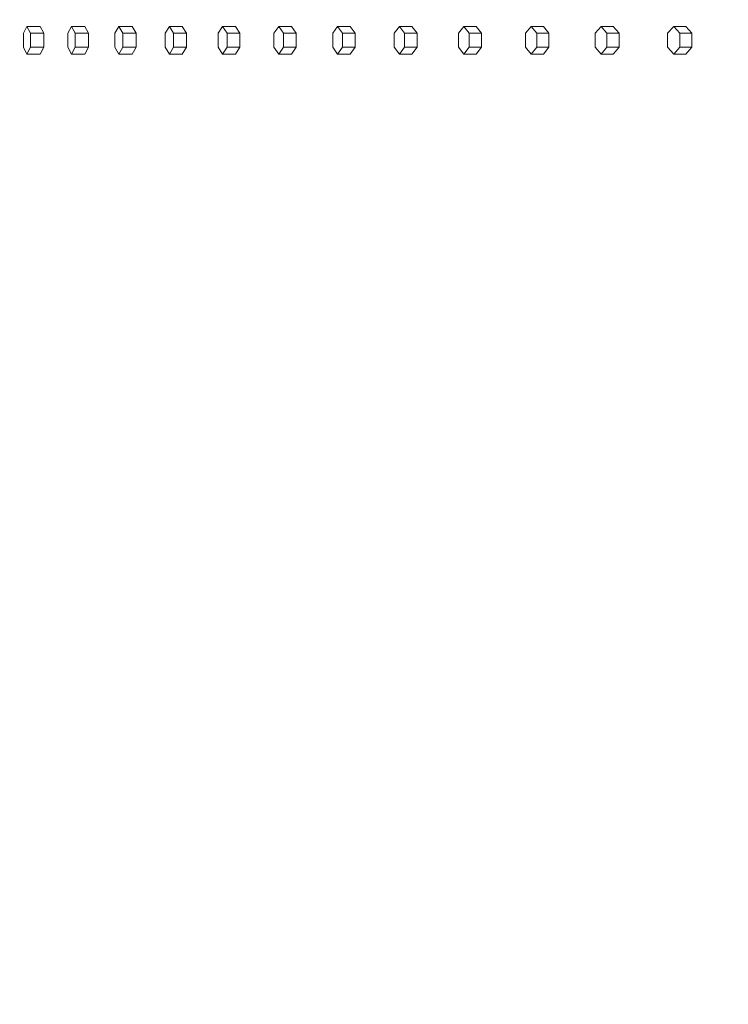
# Model space of a CAD drawing. Units: inches. Extents: x 94 to 2456, y 56 to 1594.
# Drawn here: x 491 to 517, y 900 to 936 of the extents above; entities that cross this region are included whole.
import ezdxf

# ---------------------------------------------------------------- set-up
doc = ezdxf.new("R2010")
doc.units = ezdxf.units.IN
doc.header["$LTSCALE"] = 75
doc.header["$MEASUREMENT"] = 0
doc.layers.add('Symbol (ANSI)', color=7, linetype='Continuous', lineweight=15)
doc.layers.add('Visible (ANSI)', color=7, linetype='Continuous', lineweight=15)
doc.styles.add('Standard (Cntr)', font='arial.ttf')
doc.dimstyles.new('LDMK_FtIn$7', dxfattribs={"dimscale": 150, "dimtxt": 0.075, "dimasz": 0.0625, "dimexe": 0.0625, "dimexo": 0.0625, "dimgap": 0.031496, "dimtad": 1, "dimdec": 4, "dimzin": 3, "dimdsep": 46, "dimlunit": 4, "dimtxsty": 'Standard (Cntr)', "dimblk": 'DOT', "dimcen": 0.09, "dimdle": 0.25, "dimclrd": 256, "dimclre": 256, "dimclrt": 256, "dimazin": 0, "dimtfac": 1, "dimtdec": 4, "dimtofl": 0, "dimtmove": 0, "dimatfit": 3, "dimldrblk": 'Filled-1', "dimfxl": 1, "dimfrac": 2, "dimtolj": 1, "dimtzin": 0, "dimlwd": -1, "dimlwe": -1, "dimarcsym": 0})

# ---------------------------------------------------------------- blocks, each defined once
blk = doc.blocks.new('_Dot')
at = {"color": 0, "linetype": 'ByBlock', "lineweight": -2}
blk.add_line((-0.5, 0), (-1, 0), dxfattribs=at)
at = {"color": 0, "linetype": 'ByBlock', "const_width": 0.5}
blk.add_lwpolyline([(-0.25, 0, 1), (0.25, 0, 1)], format="xyb", close=True, dxfattribs=at)
blk = doc.blocks.new('Filled-1')
at = {"color": 0}
for p, q in [((0, 0), (-1, 0.25)), ((-1, 0.25), (-1, -0.25)), ((-1, 0), (0, 0)), ((-1, -0.25), (0, 0))]:
    blk.add_line(p, q, dxfattribs=at)
at = {"color": 0, "flags": 128}
blk.add_lwpolyline([(-1, -0.25), (0, 0), (-1, 0.25), (-1, -0.25)], dxfattribs=at)
at = {"color": 0}
blk.add_solid([(-1, -0.25), (0, 0), (-1, 0.25), (-1, -0.25)], dxfattribs=at)

msp = doc.modelspace()

# ---------------------------------------------------------------- linework, layer by layer
at = {"layer": 'Visible (ANSI)'}
for p, q in [((491.46741, 935.64406), (491.34028, 935.39406)), ((491.34028, 935.39406), (491.34028, 934.89406)), ((491.94537, 935.64406), (491.46741, 935.64406)), ((491.59454, 935.39406), (491.46741, 935.64406)), ((492.0725, 935.39406), (491.59454, 935.39406)), ((491.59454, 934.89406), (491.59454, 935.39406)), ((491.94537, 935.64406), (492.0725, 935.39406)), ((492.0725, 935.39406), (492.0725, 934.89406)), ((493.07341, 935.64406), (492.93764, 935.39406)), ((492.93764, 935.39406), (492.93764, 934.89406)), ((493.54819, 935.64406), (493.07341, 935.64406)), ((493.20918, 935.39406), (493.07341, 935.64406)), ((493.68396, 935.39406), (493.20918, 935.39406)), ((493.20918, 934.89406), (493.20918, 935.39406)), ((493.54819, 935.64406), (493.68396, 935.39406)), ((493.68396, 935.39406), (493.68396, 934.89406)), ((494.78459, 935.64406), (494.64024, 935.39406)), ((494.64024, 935.39406), (494.64024, 934.89406)), ((495.25599, 935.64406), (494.78459, 935.64406)), ((494.92894, 935.39406), (494.78459, 935.64406)), ((495.40034, 935.39406), (494.92894, 935.39406)), ((494.92894, 934.89406), (494.92894, 935.39406)), ((495.25599, 935.64406), (495.40034, 935.39406)), ((495.40034, 935.39406), (495.40034, 934.89406)), ((496.60021, 935.64406), (496.44734, 935.39406)), ((496.44734, 935.39406), (496.44734, 934.89406)), ((497.06801, 935.64406), (496.60021, 935.64406)), ((496.75307, 935.39406), (496.60021, 935.64406)), ((497.22088, 935.39406), (496.75307, 935.39406)), ((496.75307, 934.89406), (496.75307, 935.39406)), ((497.06801, 935.64406), (497.22088, 935.39406)), ((497.22088, 935.39406), (497.22088, 934.89406)), ((498.51946, 935.64406), (498.35815, 935.39406)), ((498.35815, 935.39406), (498.35815, 934.89406)), ((498.98347, 935.64406), (498.51946, 935.64406)), ((498.68078, 935.39406), (498.51946, 935.64406)), ((499.14479, 935.39406), (498.68078, 935.39406)), ((498.68078, 934.89406), (498.68078, 935.39406)), ((498.98347, 935.64406), (499.14479, 935.39406)), ((499.14479, 935.39406), (499.14479, 934.89406)), ((500.54152, 935.64406), (500.37182, 935.39406)), ((500.37182, 935.39406), (500.37182, 934.89406)), ((501.00152, 935.64406), (500.54152, 935.64406)), ((500.71121, 935.39406), (500.54152, 935.64406)), ((501.17122, 935.39406), (500.71121, 935.39406)), ((500.71121, 934.89406), (500.71121, 935.39406)), ((501.00152, 935.64406), (501.17122, 935.39406)), ((501.17122, 935.39406), (501.17122, 934.89406)), ((502.66548, 935.64406), (502.48748, 935.39406)), ((502.48748, 935.39406), (502.48748, 934.89406)), ((503.12128, 935.64406), (502.66548, 935.64406)), ((502.84348, 935.39406), (502.66548, 935.64406)), ((503.29928, 935.39406), (502.84348, 935.39406)), ((502.84348, 934.89406), (502.84348, 935.39406)), ((503.12128, 935.64406), (503.29928, 935.39406)), ((503.29928, 935.39406), (503.29928, 934.89406)), ((504.89042, 935.64406), (504.7042, 935.39406)), ((504.7042, 935.39406), (504.7042, 934.89406)), ((505.34182, 935.64406), (504.89042, 935.64406)), ((505.07665, 935.39406), (504.89042, 935.64406)), ((505.52805, 935.39406), (505.07665, 935.39406)), ((505.07665, 934.89406), (505.07665, 935.39406)), ((505.34182, 935.64406), (505.52805, 935.39406)), ((505.52805, 935.39406), (505.52805, 934.89406)), ((507.21537, 935.64406), (507.021, 935.39406)), ((507.021, 935.39406), (507.021, 934.89406)), ((507.66217, 935.64406), (507.21537, 935.64406)), ((507.40974, 935.39406), (507.21537, 935.64406)), ((507.85654, 935.39406), (507.40974, 935.39406)), ((507.40974, 934.89406), (507.40974, 935.39406)), ((507.66217, 935.64406), (507.85654, 935.39406)), ((507.85654, 935.39406), (507.85654, 934.89406)), ((509.6393, 935.64406), (509.43687, 935.39406)), ((509.43687, 935.39406), (509.43687, 934.89406)), ((510.0813, 935.64406), (509.6393, 935.64406)), ((509.84173, 935.39406), (509.6393, 935.64406)), ((510.28373, 935.39406), (509.84173, 935.39406)), ((509.84173, 934.89406), (509.84173, 935.39406)), ((510.0813, 935.64406), (510.28373, 935.39406)), ((510.28373, 935.39406), (510.28373, 934.89406)), ((512.16115, 935.64406), (511.95075, 935.39406)), ((511.95075, 935.39406), (511.95075, 934.89406)), ((512.59816, 935.64406), (512.16115, 935.64406)), ((512.37155, 935.39406), (512.16115, 935.64406)), ((512.80856, 935.39406), (512.37155, 935.39406)), ((512.37155, 934.89406), (512.37155, 935.39406)), ((512.59816, 935.64406), (512.80856, 935.39406)), ((512.80856, 935.39406), (512.80856, 934.89406)), ((514.77982, 935.64406), (514.56154, 935.39406)), ((514.56154, 935.39406), (514.56154, 934.89406)), ((515.21165, 935.64406), (514.77982, 935.64406)), ((514.9981, 935.39406), (514.77982, 935.64406)), ((515.42992, 935.39406), (514.9981, 935.39406)), ((514.9981, 934.89406), (514.9981, 935.39406)), ((515.21165, 935.64406), (515.42992, 935.39406)), ((515.42992, 935.39406), (515.42992, 934.89406)), ((491.34028, 934.89406), (491.46741, 934.64406)), ((491.46741, 934.64406), (491.59454, 934.89406)), ((491.94537, 934.64406), (491.46741, 934.64406)), ((492.0725, 934.89406), (491.59454, 934.89406)), ((492.0725, 934.89406), (491.94537, 934.64406)), ((492.93764, 934.89406), (493.07341, 934.64406)), ((493.07341, 934.64406), (493.20918, 934.89406)), ((493.54819, 934.64406), (493.07341, 934.64406)), ((493.68396, 934.89406), (493.20918, 934.89406)), ((493.68396, 934.89406), (493.54819, 934.64406)), ((494.64024, 934.89406), (494.78459, 934.64406)), ((494.78459, 934.64406), (494.92894, 934.89406)), ((495.25599, 934.64406), (494.78459, 934.64406)), ((495.40034, 934.89406), (494.92894, 934.89406)), ((495.40034, 934.89406), (495.25599, 934.64406)), ((496.44734, 934.89406), (496.60021, 934.64406)), ((496.60021, 934.64406), (496.75307, 934.89406)), ((497.06801, 934.64406), (496.60021, 934.64406)), ((497.22088, 934.89406), (496.75307, 934.89406)), ((497.22088, 934.89406), (497.06801, 934.64406)), ((498.35815, 934.89406), (498.51946, 934.64406)), ((498.51946, 934.64406), (498.68078, 934.89406)), ((498.98347, 934.64406), (498.51946, 934.64406)), ((499.14479, 934.89406), (498.68078, 934.89406)), ((499.14479, 934.89406), (498.98347, 934.64406)), ((500.37182, 934.89406), (500.54152, 934.64406)), ((500.54152, 934.64406), (500.71121, 934.89406)), ((501.00152, 934.64406), (500.54152, 934.64406)), ((501.17122, 934.89406), (500.71121, 934.89406)), ((501.17122, 934.89406), (501.00152, 934.64406)), ((502.48748, 934.89406), (502.66548, 934.64406)), ((502.66548, 934.64406), (502.84348, 934.89406)), ((503.12128, 934.64406), (502.66548, 934.64406)), ((503.29928, 934.89406), (502.84348, 934.89406)), ((503.29928, 934.89406), (503.12128, 934.64406)), ((504.7042, 934.89406), (504.89042, 934.64406)), ((504.89042, 934.64406), (505.07665, 934.89406)), ((505.34182, 934.64406), (504.89042, 934.64406)), ((505.52805, 934.89406), (505.07665, 934.89406)), ((505.52805, 934.89406), (505.34182, 934.64406)), ((507.021, 934.89406), (507.21537, 934.64406)), ((507.21537, 934.64406), (507.40974, 934.89406)), ((507.66217, 934.64406), (507.21537, 934.64406)), ((507.85654, 934.89406), (507.40974, 934.89406)), ((507.85654, 934.89406), (507.66217, 934.64406)), ((509.43687, 934.89406), (509.6393, 934.64406)), ((509.6393, 934.64406), (509.84173, 934.89406)), ((510.0813, 934.64406), (509.6393, 934.64406)), ((510.28373, 934.89406), (509.84173, 934.89406)), ((510.28373, 934.89406), (510.0813, 934.64406)), ((511.95075, 934.89406), (512.16115, 934.64406)), ((512.16115, 934.64406), (512.37155, 934.89406)), ((512.59816, 934.64406), (512.16115, 934.64406)), ((512.80856, 934.89406), (512.37155, 934.89406)), ((512.80856, 934.89406), (512.59816, 934.64406)), ((514.56154, 934.89406), (514.77982, 934.64406)), ((514.77982, 934.64406), (514.9981, 934.89406)), ((515.21165, 934.64406), (514.77982, 934.64406)), ((515.42992, 934.89406), (514.9981, 934.89406)), ((515.42992, 934.89406), (515.21165, 934.64406))]:
    msp.add_line(p, q, dxfattribs=at)

# ---------------------------------------------------------------- leaders
at = {"layer": 'Symbol (ANSI)', "annotation_type": 0, "has_hookline": 1, "hookline_direction": 1, "text_width": 97.32094}
msp.add_leader([(542.84654, 862.62896), (413.09276, 935.88499), (403.71776, 935.88499)], dimstyle='LDMK_FtIn$7', override={"dimtad": 0}, dxfattribs=at)

doc.saveas('drawing.dxf')
